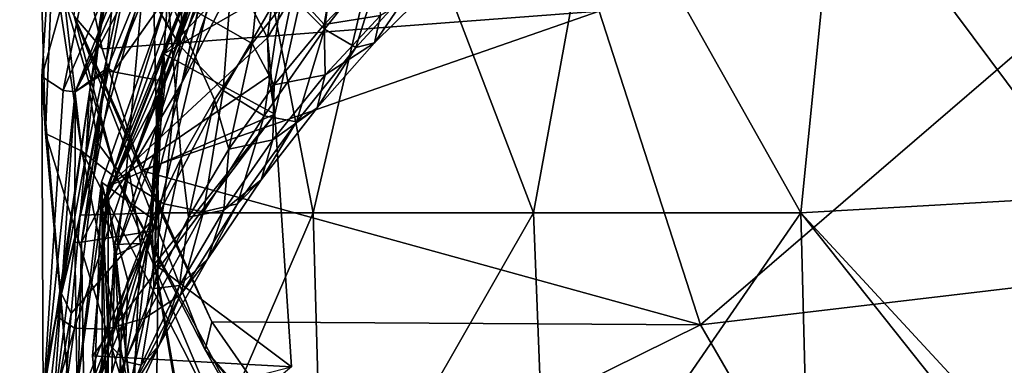
# Model space of a CAD drawing. Units: millimetres. Extents: x -25 to 251, y 2 to 306.
# Drawn here: x -20 to -2, y 76 to 82 of the extents above; entities that cross this region are included whole.
import ezdxf

# ---------------------------------------------------------------- set-up
doc = ezdxf.new("R2010")
doc.units = ezdxf.units.MM
doc.header["$LTSCALE"] = 65.185185
for name, color, linetype in [('1', 7, 'CONTINUOUS'), ('11', 7, 'CONTINUOUS'), ('18', 7, 'CONTINUOUS'), ('19', 7, 'CONTINUOUS'), ('2', 7, 'CONTINUOUS'), ('21', 7, 'CONTINUOUS'), ('25', 7, 'CONTINUOUS'), ('27', 7, 'CONTINUOUS'), ('29', 7, 'CONTINUOUS'), ('3', 7, 'CONTINUOUS'), ('31', 7, 'CONTINUOUS'), ('33', 7, 'CONTINUOUS'), ('35', 7, 'CONTINUOUS'), ('38', 7, 'CONTINUOUS'), ('4', 7, 'CONTINUOUS'), ('41', 7, 'CONTINUOUS'), ('47', 7, 'CONTINUOUS')]:
    doc.layers.add(name, color=color, linetype=linetype)

msp = doc.modelspace()

# ---------------------------------------------------------------- linework, layer by layer
at = {"layer": '1', "linetype": 'Continuous'}
for points in [[(-15.878, 84.404, -50.13), (-15.266, 84.491, -50.094), (-17.104, 80.931, -51.575), (-15.878, 84.404, -50.13)], [(-15.878, 84.404, -50.13), (-17.104, 80.931, -51.575), (-16.61, 83.158, -50.649), (-15.878, 84.404, -50.13)], [(-16.61, 83.158, -50.649), (-17.104, 80.931, -51.575), (-18.097, 79.262, -52.27), (-16.61, 83.158, -50.649)], [(-18.097, 79.262, -52.27), (-17.104, 80.931, -51.575), (-17.879, 77.907, -52.833), (-18.097, 79.262, -52.27)], [(-18.367, 77.888, -52.841), (-18.097, 79.262, -52.27), (-17.879, 77.907, -52.833), (-18.367, 77.888, -52.841)], [(-18.367, 77.888, -52.841), (-18.027, 74.701, -54.167), (-18.536, 75.158, -53.977), (-18.367, 77.888, -52.841)], [(-18.367, 77.888, -52.841), (-17.879, 77.907, -52.833), (-18.027, 74.701, -54.167), (-18.367, 77.888, -52.841)]]:
    msp.add_3dface(points, dxfattribs=at)
at = {"layer": '11', "linetype": 'Continuous'}
for points in [[(-16.354, 84.253, -50.032), (-18.097, 79.262, -52.27), (-18.604, 78.563, -52.399), (-16.354, 84.253, -50.032)], [(-17.366, 82.579, -50.339), (-16.354, 84.253, -50.032), (-18.604, 78.563, -52.399), (-17.366, 82.579, -50.339)], [(-16.61, 83.158, -50.649), (-18.097, 79.262, -52.27), (-16.354, 84.253, -50.032), (-16.61, 83.158, -50.649)], [(-18.617, 79.065, -51.801), (-17.366, 82.579, -50.339), (-18.604, 78.563, -52.399), (-18.617, 79.065, -51.801)], [(-18.097, 79.262, -52.27), (-18.367, 77.888, -52.841), (-18.604, 78.563, -52.399), (-18.097, 79.262, -52.27)], [(-19.05, 75.389, -53.331), (-18.617, 79.065, -51.801), (-18.604, 78.563, -52.399), (-19.05, 75.389, -53.331)], [(-19.05, 75.389, -53.331), (-18.604, 78.563, -52.399), (-18.604, 72.507, -54.919), (-19.05, 75.389, -53.331)], [(-18.367, 77.888, -52.841), (-18.536, 75.158, -53.977), (-18.604, 78.563, -52.399), (-18.367, 77.888, -52.841)], [(-18.604, 78.563, -52.399), (-18.536, 75.158, -53.977), (-18.604, 72.507, -54.919), (-18.604, 78.563, -52.399)]]:
    msp.add_3dface(points, dxfattribs=at)
at = {"layer": '18', "linetype": 'Continuous'}
for points in [[(-15.492, 81.778, -59.545), (-15.241, 83.689, -57.874), (-14.754, 83.032, -59.799), (-15.492, 81.778, -59.545)], [(-15.356, 80.34, -60.919), (-15.492, 81.778, -59.545), (-14.754, 83.032, -59.799), (-15.356, 80.34, -60.919)], [(-15.471, 81.055, -60.203), (-15.492, 81.778, -59.545), (-15.356, 80.34, -60.919), (-15.471, 81.055, -60.203)]]:
    msp.add_3dface(points, dxfattribs=at)
at = {"layer": '19', "linetype": 'Continuous'}
for points in [[(-16.652, 83.999, -51.353), (-15.492, 81.778, -59.545), (-18.501, 78.981, -53.44), (-16.652, 83.999, -51.353)], [(-15.241, 83.689, -57.874), (-15.492, 81.778, -59.545), (-16.652, 83.999, -51.353), (-15.241, 83.689, -57.874)], [(-15.492, 81.778, -59.545), (-15.471, 81.055, -60.203), (-18.501, 78.981, -53.44), (-15.492, 81.778, -59.545)], [(-15.471, 81.055, -60.203), (-15.356, 80.34, -60.919), (-18.501, 78.981, -53.44), (-15.471, 81.055, -60.203)], [(-18.501, 78.981, -53.44), (-15.356, 80.34, -60.919), (-18.787, 75.795, -54.766), (-18.501, 78.981, -53.44)], [(-18.787, 75.795, -54.766), (-15.356, 80.34, -60.919), (-15.043, 75.592, -62.894), (-18.787, 75.795, -54.766)], [(-18.458, 72.73, -56.041), (-18.787, 75.795, -54.766), (-15.043, 75.592, -62.894), (-18.458, 72.73, -56.041)]]:
    msp.add_3dface(points, dxfattribs=at)
at = {"layer": '2', "linetype": 'Continuous'}
for points in [[(-16.916, 85.58, -7.417), (-17.141, 81.624, -10.374), (-17.833, 82.799, -6.148), (-16.916, 85.58, -7.417)], [(-16.09, 83.948, -11.356), (-17.141, 81.624, -10.374), (-16.916, 85.58, -7.417), (-16.09, 83.948, -11.356)], [(-14.07, 84.481, -16.17), (-14.422, 81.938, -19.829), (-15.209, 82.727, -15.529), (-14.07, 84.481, -16.17)], [(-13.271, 83.4, -20.211), (-14.422, 81.938, -19.829), (-14.07, 84.481, -16.17), (-13.271, 83.4, -20.211)], [(-18.213, 84.29, -2.277), (-18.687, 79.797, -4.833), (-18.84, 80.757, -0.721), (-18.213, 84.29, -2.277)], [(-18.213, 84.29, -2.277), (-18.84, 80.757, -0.721), (-18.562, 82.629, 0.615), (-18.213, 84.29, -2.277)], [(-17.833, 82.799, -6.148), (-18.687, 79.797, -4.833), (-18.213, 84.29, -2.277), (-17.833, 82.799, -6.148)], [(-16.09, 83.948, -11.356), (-16.329, 80.788, -14.834), (-17.141, 81.624, -10.374), (-16.09, 83.948, -11.356)], [(-15.209, 82.727, -15.529), (-16.329, 80.788, -14.834), (-16.09, 83.948, -11.356), (-15.209, 82.727, -15.529)], [(-14.153, 83.611, -39.877), (-15.004, 82.667, -40.269), (-14.43, 82.028, -36.534), (-14.153, 83.611, -39.877)], [(-13.413, 83.079, -36.202), (-14.153, 83.611, -39.877), (-14.43, 82.028, -36.534), (-13.413, 83.079, -36.202)], [(-13.271, 83.4, -20.211), (-13.832, 81.592, -24.149), (-14.422, 81.938, -19.829), (-13.271, 83.4, -20.211)], [(-12.694, 82.84, -24.303), (-13.832, 81.592, -24.149), (-13.271, 83.4, -20.211), (-12.694, 82.84, -24.303)], [(-13.413, 83.079, -36.202), (-14.43, 82.028, -36.534), (-13.37, 82.194, -32.434), (-13.413, 83.079, -36.202)], [(-17.833, 82.799, -6.148), (-18.161, 79.091, -9.329), (-18.687, 79.797, -4.833), (-17.833, 82.799, -6.148)], [(-17.141, 81.624, -10.374), (-18.161, 79.091, -9.329), (-17.833, 82.799, -6.148), (-17.141, 81.624, -10.374)], [(-12.694, 82.84, -24.303), (-13.485, 81.685, -28.384), (-13.832, 81.592, -24.149), (-12.694, 82.84, -24.303)], [(-12.369, 82.786, -28.347), (-13.485, 81.685, -28.384), (-12.694, 82.84, -24.303), (-12.369, 82.786, -28.347)], [(-12.369, 82.786, -28.347), (-13.37, 82.194, -32.434), (-13.485, 81.685, -28.384), (-12.369, 82.786, -28.347)], [(-18.562, 82.629, 0.615), (-18.84, 80.757, -0.721), (-18.907, 79.559, 1.892), (-18.562, 82.629, 0.615)], [(-15.209, 82.727, -15.529), (-15.559, 80.31, -19.406), (-16.329, 80.788, -14.834), (-15.209, 82.727, -15.529)], [(-15.004, 82.667, -40.269), (-15.784, 81.667, -40.686), (-15.368, 80.894, -36.886), (-15.004, 82.667, -40.269)], [(-14.422, 81.938, -19.829), (-15.559, 80.31, -19.406), (-15.209, 82.727, -15.529), (-14.422, 81.938, -19.829)], [(-14.43, 82.028, -36.534), (-15.004, 82.667, -40.269), (-15.368, 80.894, -36.886), (-14.43, 82.028, -36.534)], [(-13.37, 82.194, -32.434), (-14.43, 82.028, -36.534), (-14.411, 81.078, -32.637), (-13.37, 82.194, -32.434)], [(-13.37, 82.194, -32.434), (-14.411, 81.078, -32.637), (-13.485, 81.685, -28.384), (-13.37, 82.194, -32.434)], [(-14.43, 82.028, -36.534), (-15.368, 80.894, -36.886), (-14.411, 81.078, -32.637), (-14.43, 82.028, -36.534)], [(-14.422, 81.938, -19.829), (-14.948, 80.199, -23.972), (-15.559, 80.31, -19.406), (-14.422, 81.938, -19.829)], [(-13.832, 81.592, -24.149), (-14.948, 80.199, -23.972), (-14.422, 81.938, -19.829), (-13.832, 81.592, -24.149)], [(-17.141, 81.624, -10.374), (-17.443, 78.656, -14.073), (-18.161, 79.091, -9.329), (-17.141, 81.624, -10.374)], [(-16.329, 80.788, -14.834), (-17.443, 78.656, -14.073), (-17.141, 81.624, -10.374), (-16.329, 80.788, -14.834)], [(-15.784, 81.667, -40.686), (-16.491, 80.612, -41.125), (-16.219, 79.684, -37.255), (-15.784, 81.667, -40.686)], [(-15.368, 80.894, -36.886), (-15.784, 81.667, -40.686), (-16.219, 79.684, -37.255), (-15.368, 80.894, -36.886)], [(-13.485, 81.685, -28.384), (-14.411, 81.078, -32.637), (-14.563, 80.459, -28.418), (-13.485, 81.685, -28.384)], [(-13.485, 81.685, -28.384), (-14.563, 80.459, -28.418), (-13.832, 81.592, -24.149), (-13.485, 81.685, -28.384)], [(-13.832, 81.592, -24.149), (-14.563, 80.459, -28.418), (-14.948, 80.199, -23.972), (-13.832, 81.592, -24.149)], [(-14.411, 81.078, -32.637), (-15.368, 80.894, -36.886), (-15.396, 79.86, -32.846), (-14.411, 81.078, -32.637)], [(-14.411, 81.078, -32.637), (-15.396, 79.86, -32.846), (-14.563, 80.459, -28.418), (-14.411, 81.078, -32.637)], [(-15.368, 80.894, -36.886), (-16.219, 79.684, -37.255), (-15.396, 79.86, -32.846), (-15.368, 80.894, -36.886)], [(-18.687, 79.797, -4.833), (-19.464, 76.549, -3.493), (-18.84, 80.757, -0.721), (-18.687, 79.797, -4.833)], [(-18.84, 80.757, -0.721), (-19.464, 76.549, -3.493), (-19.376, 76.979, 0.822), (-18.84, 80.757, -0.721)], [(-18.84, 80.757, -0.721), (-19.376, 76.979, 0.822), (-18.907, 79.559, 1.892), (-18.84, 80.757, -0.721)], [(-16.329, 80.788, -14.834), (-16.696, 78.507, -18.928), (-17.443, 78.656, -14.073), (-16.329, 80.788, -14.834)], [(-15.559, 80.31, -19.406), (-16.696, 78.507, -18.928), (-16.329, 80.788, -14.834), (-15.559, 80.31, -19.406)], [(-16.491, 80.612, -41.125), (-17.118, 79.513, -41.582), (-16.977, 78.403, -37.643), (-16.491, 80.612, -41.125)], [(-16.219, 79.684, -37.255), (-16.491, 80.612, -41.125), (-16.977, 78.403, -37.643), (-16.219, 79.684, -37.255)], [(-14.563, 80.459, -28.418), (-15.396, 79.86, -32.846), (-15.613, 79.109, -28.437), (-14.563, 80.459, -28.418)], [(-14.563, 80.459, -28.418), (-15.613, 79.109, -28.437), (-14.948, 80.199, -23.972), (-14.563, 80.459, -28.418)], [(-15.559, 80.31, -19.406), (-16.057, 78.656, -23.759), (-16.696, 78.507, -18.928), (-15.559, 80.31, -19.406)], [(-14.948, 80.199, -23.972), (-16.057, 78.656, -23.759), (-15.559, 80.31, -19.406), (-14.948, 80.199, -23.972)], [(-14.948, 80.199, -23.972), (-15.613, 79.109, -28.437), (-16.057, 78.656, -23.759), (-14.948, 80.199, -23.972)], [(-18.687, 79.797, -4.833), (-19.122, 76.319, -8.239), (-19.464, 76.549, -3.493), (-18.687, 79.797, -4.833)], [(-18.161, 79.091, -9.329), (-19.122, 76.319, -8.239), (-18.687, 79.797, -4.833), (-18.161, 79.091, -9.329)], [(-15.396, 79.86, -32.846), (-16.219, 79.684, -37.255), (-16.315, 78.539, -33.058), (-15.396, 79.86, -32.846)], [(-15.396, 79.86, -32.846), (-16.315, 78.539, -33.058), (-15.613, 79.109, -28.437), (-15.396, 79.86, -32.846)], [(-16.219, 79.684, -37.255), (-16.977, 78.403, -37.643), (-16.315, 78.539, -33.058), (-16.219, 79.684, -37.255)], [(-18.907, 79.559, 1.892), (-19.376, 76.979, 0.822), (-19.016, 78.445, 2.336), (-18.907, 79.559, 1.892)], [(-17.118, 79.513, -41.582), (-17.661, 78.377, -42.054), (-17.63, 77.066, -38.052), (-17.118, 79.513, -41.582)], [(-16.977, 78.403, -37.643), (-17.118, 79.513, -41.582), (-17.63, 77.066, -38.052), (-16.977, 78.403, -37.643)], [(-18.161, 79.091, -9.329), (-18.513, 76.301, -13.263), (-19.122, 76.319, -8.239), (-18.161, 79.091, -9.329)], [(-17.443, 78.656, -14.073), (-18.513, 76.301, -13.263), (-18.161, 79.091, -9.329), (-17.443, 78.656, -14.073)], [(-15.613, 79.109, -28.437), (-16.315, 78.539, -33.058), (-16.614, 77.621, -28.442), (-15.613, 79.109, -28.437)], [(-15.613, 79.109, -28.437), (-16.614, 77.621, -28.442), (-16.057, 78.656, -23.759), (-15.613, 79.109, -28.437)], [(-17.443, 78.656, -14.073), (-17.8, 76.505, -18.406), (-18.513, 76.301, -13.263), (-17.443, 78.656, -14.073)], [(-16.696, 78.507, -18.928), (-17.8, 76.505, -18.406), (-17.443, 78.656, -14.073), (-16.696, 78.507, -18.928)], [(-16.696, 78.507, -18.928), (-17.129, 76.943, -23.514), (-17.8, 76.505, -18.406), (-16.696, 78.507, -18.928)], [(-16.315, 78.539, -33.058), (-16.977, 78.403, -37.643), (-17.146, 77.119, -33.281), (-16.315, 78.539, -33.058)], [(-16.315, 78.539, -33.058), (-17.146, 77.119, -33.281), (-16.614, 77.621, -28.442), (-16.315, 78.539, -33.058)], [(-16.057, 78.656, -23.759), (-16.614, 77.621, -28.442), (-17.129, 76.943, -23.514), (-16.057, 78.656, -23.759)], [(-16.057, 78.656, -23.759), (-17.129, 76.943, -23.514), (-16.696, 78.507, -18.928), (-16.057, 78.656, -23.759)], [(-19.016, 78.445, 2.336), (-19.376, 76.979, 0.822), (-19.183, 76.593, 3.045), (-19.016, 78.445, 2.336)], [(-17.661, 78.377, -42.054), (-18.117, 77.216, -42.537), (-18.171, 75.69, -38.483), (-17.661, 78.377, -42.054)], [(-17.63, 77.066, -38.052), (-17.661, 78.377, -42.054), (-18.171, 75.69, -38.483), (-17.63, 77.066, -38.052)], [(-16.977, 78.403, -37.643), (-17.63, 77.066, -38.052), (-17.146, 77.119, -33.281), (-16.977, 78.403, -37.643)], [(-16.614, 77.621, -28.442), (-17.146, 77.119, -33.281), (-17.534, 75.998, -28.451), (-16.614, 77.621, -28.442)], [(-16.614, 77.621, -28.442), (-17.534, 75.998, -28.451), (-17.129, 76.943, -23.514), (-16.614, 77.621, -28.442)], [(-18.117, 77.216, -42.537), (-18.483, 76.037, -43.028), (-18.171, 75.69, -38.483), (-18.117, 77.216, -42.537)], [(-17.63, 77.066, -38.052), (-18.171, 75.69, -38.483), (-17.868, 75.625, -33.536), (-17.63, 77.066, -38.052)], [(-17.146, 77.119, -33.281), (-17.63, 77.066, -38.052), (-17.868, 75.625, -33.536), (-17.146, 77.119, -33.281)], [(-17.146, 77.119, -33.281), (-17.868, 75.625, -33.536), (-17.534, 75.998, -28.451), (-17.146, 77.119, -33.281)], [(-19.464, 76.549, -3.493), (-20.153, 73.04, -2.179), (-19.376, 76.979, 0.822), (-19.464, 76.549, -3.493)], [(-19.376, 76.979, 0.822), (-20.153, 73.04, -2.179), (-19.837, 72.948, 2.31), (-19.376, 76.979, 0.822)], [(-19.376, 76.979, 0.822), (-19.837, 72.948, 2.31), (-19.183, 76.593, 3.045), (-19.376, 76.979, 0.822)], [(-17.129, 76.943, -23.514), (-17.534, 75.998, -28.451), (-18.121, 75.054, -23.268), (-17.129, 76.943, -23.514)], [(-17.129, 76.943, -23.514), (-18.121, 75.054, -23.268), (-17.8, 76.505, -18.406), (-17.129, 76.943, -23.514)], [(-19.464, 76.549, -3.493), (-19.993, 73.292, -7.155), (-20.153, 73.04, -2.179), (-19.464, 76.549, -3.493)], [(-19.122, 76.319, -8.239), (-19.993, 73.292, -7.155), (-19.464, 76.549, -3.493), (-19.122, 76.319, -8.239)], [(-19.183, 76.593, 3.045), (-19.837, 72.948, 2.31), (-19.411, 73.725, 4.077), (-19.183, 76.593, 3.045)], [(-17.8, 76.505, -18.406), (-18.121, 75.054, -23.268), (-18.819, 74.292, -17.879), (-17.8, 76.505, -18.406)], [(-17.8, 76.505, -18.406), (-18.819, 74.292, -17.879), (-18.513, 76.301, -13.263), (-17.8, 76.505, -18.406)], [(-19.122, 76.319, -8.239), (-19.496, 73.707, -12.448), (-19.993, 73.292, -7.155), (-19.122, 76.319, -8.239)], [(-18.513, 76.301, -13.263), (-19.496, 73.707, -12.448), (-19.122, 76.319, -8.239), (-18.513, 76.301, -13.263)], [(-18.513, 76.301, -13.263), (-18.819, 74.292, -17.879), (-19.496, 73.707, -12.448), (-18.513, 76.301, -13.263)], [(-18.483, 76.037, -43.028), (-18.759, 74.846, -43.523), (-18.597, 74.287, -38.934), (-18.483, 76.037, -43.028)], [(-18.171, 75.69, -38.483), (-18.483, 76.037, -43.028), (-18.597, 74.287, -38.934), (-18.171, 75.69, -38.483)], [(-17.534, 75.998, -28.451), (-17.868, 75.625, -33.536), (-18.339, 74.273, -28.504), (-17.534, 75.998, -28.451)], [(-17.534, 75.998, -28.451), (-18.339, 74.273, -28.504), (-18.121, 75.054, -23.268), (-17.534, 75.998, -28.451)], [(-18.171, 75.69, -38.483), (-18.597, 74.287, -38.934), (-18.466, 74.087, -33.836), (-18.171, 75.69, -38.483)], [(-17.868, 75.625, -33.536), (-18.171, 75.69, -38.483), (-18.466, 74.087, -33.836), (-17.868, 75.625, -33.536)], [(-17.868, 75.625, -33.536), (-18.466, 74.087, -33.836), (-18.339, 74.273, -28.504), (-17.868, 75.625, -33.536)]]:
    msp.add_3dface(points, dxfattribs=at)
at = {"layer": '21', "linetype": 'Continuous'}
for points in [[(-16.652, 83.999, -51.353), (-18.501, 78.981, -53.44), (-16.259, 84.456, -50.662), (-16.652, 83.999, -51.353)], [(-16.259, 84.456, -50.662), (-18.501, 78.981, -53.44), (-18.489, 78.799, -53.015), (-16.259, 84.456, -50.662)], [(-16.592, 83.192, -50.787), (-16.259, 84.456, -50.662), (-18.489, 78.799, -53.015), (-16.592, 83.192, -50.787)], [(-17.104, 80.931, -51.575), (-15.266, 84.491, -50.094), (-16.592, 83.192, -50.787), (-17.104, 80.931, -51.575)], [(-18.364, 77.683, -53.078), (-16.592, 83.192, -50.787), (-18.489, 78.799, -53.015), (-18.364, 77.683, -53.078)], [(-18.364, 77.683, -53.078), (-17.104, 80.931, -51.575), (-16.592, 83.192, -50.787), (-18.364, 77.683, -53.078)], [(-17.879, 77.907, -52.833), (-17.104, 80.931, -51.575), (-18.364, 77.683, -53.078), (-17.879, 77.907, -52.833)], [(-18.501, 78.981, -53.44), (-18.787, 75.795, -54.766), (-18.489, 78.799, -53.015), (-18.501, 78.981, -53.44)], [(-18.489, 78.799, -53.015), (-18.787, 75.795, -54.766), (-18.489, 72.778, -55.52), (-18.489, 78.799, -53.015)], [(-18.364, 77.683, -53.078), (-18.489, 78.799, -53.015), (-18.489, 72.778, -55.52), (-18.364, 77.683, -53.078)], [(-18.027, 74.701, -54.167), (-17.879, 77.907, -52.833), (-18.364, 77.683, -53.078), (-18.027, 74.701, -54.167)], [(-18.056, 71.945, -55.466), (-18.364, 77.683, -53.078), (-18.489, 72.778, -55.52), (-18.056, 71.945, -55.466)], [(-18.056, 71.945, -55.466), (-18.027, 74.701, -54.167), (-18.364, 77.683, -53.078), (-18.056, 71.945, -55.466)], [(-18.787, 75.795, -54.766), (-18.458, 72.73, -56.041), (-18.489, 72.778, -55.52), (-18.787, 75.795, -54.766)]]:
    msp.add_3dface(points, dxfattribs=at)
at = {"layer": '25', "linetype": 'Continuous'}
for points in [[(-18.502, 81.209, -54.167), (-18.39, 81.14, -54.196), (-17.248, 84.291, -52.885), (-18.502, 81.209, -54.167)], [(-18.39, 81.14, -54.196), (-17.142, 84.224, -52.913), (-17.248, 84.291, -52.885), (-18.39, 81.14, -54.196)], [(-18.522, 81.141, -54.195), (-19.119, 77.928, -55.532), (-18.991, 77.933, -55.53), (-18.522, 81.141, -54.195)], [(-18.39, 81.14, -54.196), (-18.522, 81.141, -54.195), (-18.991, 77.933, -55.53), (-18.39, 81.14, -54.196)], [(-18.522, 81.141, -54.195), (-18.39, 81.14, -54.196), (-18.502, 81.209, -54.167), (-18.522, 81.141, -54.195)], [(-18.991, 77.933, -55.53), (-19.119, 77.928, -55.532), (-19.069, 74.676, -56.885), (-18.991, 77.933, -55.53)], [(-18.942, 74.676, -56.885), (-18.991, 77.933, -55.53), (-19.069, 74.676, -56.885), (-18.942, 74.676, -56.885)]]:
    msp.add_3dface(points, dxfattribs=at)
at = {"layer": '27', "linetype": 'Continuous'}
for points in [[(-18.115, 86.892, -60.072), (-19.438, 85.715, -68.151), (-19.739, 81.049, -62.503), (-18.115, 86.892, -60.072)], [(-18.115, 86.892, -60.072), (-19.739, 81.049, -62.503), (-19.336, 80.783, -55.032), (-18.115, 86.892, -60.072)], [(-16.976, 86.227, -52.767), (-18.115, 86.892, -60.072), (-19.336, 80.783, -55.032), (-16.976, 86.227, -52.767)], [(-19.669, 79.98, -70.537), (-19.438, 85.715, -68.151), (-19.81, 85.144, -75.978), (-19.669, 79.98, -70.537)], [(-19.438, 85.715, -68.151), (-19.669, 79.98, -70.537), (-19.739, 81.049, -62.503), (-19.438, 85.715, -68.151)], [(-18.987, 79.644, -78.266), (-19.669, 79.98, -70.537), (-19.81, 85.144, -75.978), (-18.987, 79.644, -78.266)], [(-18.987, 79.644, -78.266), (-19.81, 85.144, -75.978), (-19.317, 82.532, -81.939), (-18.987, 79.644, -78.266)], [(-18.313, 79.119, -81.957), (-18.987, 79.644, -78.266), (-19.317, 82.532, -81.939), (-18.313, 79.119, -81.957)], [(-19.739, 81.049, -62.503), (-19.669, 79.98, -70.537), (-19.217, 75.036, -65.004), (-19.739, 81.049, -62.503)], [(-19.739, 81.049, -62.503), (-19.217, 75.036, -65.004), (-19.709, 74.937, -57.464), (-19.739, 81.049, -62.503)], [(-19.336, 80.783, -55.032), (-19.739, 81.049, -62.503), (-19.709, 74.937, -57.464), (-19.336, 80.783, -55.032)], [(-19.669, 79.98, -70.537), (-17.964, 74.462, -72.832), (-19.217, 75.036, -65.004), (-19.669, 79.98, -70.537)], [(-17.964, 74.462, -72.832), (-19.669, 79.98, -70.537), (-18.987, 79.644, -78.266), (-17.964, 74.462, -72.832)], [(-16.415, 74.625, -80.354), (-17.964, 74.462, -72.832), (-18.987, 79.644, -78.266), (-16.415, 74.625, -80.354)], [(-16.415, 74.625, -80.354), (-18.987, 79.644, -78.266), (-18.313, 79.119, -81.957), (-16.415, 74.625, -80.354)], [(-15.756, 74.309, -81.982), (-16.415, 74.625, -80.354), (-18.313, 79.119, -81.957), (-15.756, 74.309, -81.982)]]:
    msp.add_3dface(points, dxfattribs=at)
at = {"layer": '29', "linetype": 'Continuous'}
for points in [[(-18.995, 83.379, -82.406), (-9.259, 82.28, -82.815), (-18.602, 81.572, -82.399), (-18.995, 83.379, -82.406)], [(-9.259, 82.28, -82.815), (0.019, 82.73, -82.957), (-7.355, 76.379, -82.714), (-9.259, 82.28, -82.815)], [(0.019, 82.73, -82.957), (0.015, 77.253, -82.83), (-7.355, 76.379, -82.714), (0.019, 82.73, -82.957)], [(-18.602, 81.572, -82.399), (-9.259, 82.28, -82.815), (-17.871, 79.285, -82.39), (-18.602, 81.572, -82.399)], [(-9.259, 82.28, -82.815), (-7.355, 76.379, -82.714), (-17.871, 79.285, -82.39), (-9.259, 82.28, -82.815)], [(-17.871, 79.285, -82.39), (-7.355, 76.379, -82.714), (-16.543, 76.434, -82.378), (-17.871, 79.285, -82.39)], [(-7.355, 76.379, -82.714), (0.015, 77.253, -82.83), (-4.232, 70.98, -82.556), (-7.355, 76.379, -82.714)], [(0.015, 77.253, -82.83), (0.009, 71.787, -82.624), (-4.232, 70.98, -82.556), (0.015, 77.253, -82.83)], [(-16.543, 76.434, -82.378), (-7.355, 76.379, -82.714), (-14.163, 73.014, -82.365), (-16.543, 76.434, -82.378)], [(-7.355, 76.379, -82.714), (-4.232, 70.98, -82.556), (-14.163, 73.014, -82.365), (-7.355, 76.379, -82.714)]]:
    msp.add_3dface(points, dxfattribs=at)
at = {"layer": '3', "linetype": 'Continuous'}
for points in [[(0, 85.718, 18.148), (-4.793, 85.226, 17.555), (0, 78.798, 19.115), (0, 85.718, 18.148)], [(-18.907, 79.559, 1.892), (-19.016, 78.445, 2.336), (-17.692, 85.226, 4.27), (-18.907, 79.559, 1.892)], [(-17.692, 85.226, 4.27), (-19.016, 78.445, 2.336), (-17.544, 78.483, 7.645), (-17.692, 85.226, 4.27)], [(-18.562, 82.629, 0.615), (-18.907, 79.559, 1.892), (-17.692, 85.226, 4.27), (-18.562, 82.629, 0.615)], [(-15.934, 85.226, 8.788), (-17.692, 85.226, 4.27), (-17.544, 78.483, 7.645), (-15.934, 85.226, 8.788)], [(-14.639, 78.483, 12.357), (-15.934, 85.226, 8.788), (-17.544, 78.483, 7.645), (-14.639, 78.483, 12.357)], [(-13.069, 85.226, 12.687), (-15.934, 85.226, 8.788), (-14.639, 78.483, 12.357), (-13.069, 85.226, 12.687)], [(-10.496, 78.483, 16.013), (-13.069, 85.226, 12.687), (-14.639, 78.483, 12.357), (-10.496, 78.483, 16.013)], [(-9.259, 85.226, 15.668), (-13.069, 85.226, 12.687), (-10.496, 78.483, 16.013), (-9.259, 85.226, 15.668)], [(-5.469, 78.483, 18.343), (-9.259, 85.226, 15.668), (-10.496, 78.483, 16.013), (-5.469, 78.483, 18.343)], [(-4.793, 85.226, 17.555), (-9.259, 85.226, 15.668), (-5.469, 78.483, 18.343), (-4.793, 85.226, 17.555)], [(0, 78.798, 19.115), (-4.793, 85.226, 17.555), (-5.469, 78.483, 18.343), (0, 78.798, 19.115)], [(0, 78.798, 19.115), (-5.469, 78.483, 18.343), (0, 72.573, 20.015), (0, 78.798, 19.115)], [(-19.411, 73.725, 4.077), (-19.564, 71.575, 4.795), (-17.544, 78.483, 7.645), (-19.411, 73.725, 4.077)], [(-17.544, 78.483, 7.645), (-19.564, 71.575, 4.795), (-17.612, 71.587, 9.767), (-17.544, 78.483, 7.645)], [(-19.183, 76.593, 3.045), (-19.411, 73.725, 4.077), (-17.544, 78.483, 7.645), (-19.183, 76.593, 3.045)], [(-19.016, 78.445, 2.336), (-19.183, 76.593, 3.045), (-17.544, 78.483, 7.645), (-19.016, 78.445, 2.336)], [(-14.639, 78.483, 12.357), (-17.544, 78.483, 7.645), (-17.612, 71.587, 9.767), (-14.639, 78.483, 12.357)], [(-14.439, 71.587, 14.067), (-14.639, 78.483, 12.357), (-17.612, 71.587, 9.767), (-14.439, 71.587, 14.067)], [(-10.496, 78.483, 16.013), (-14.639, 78.483, 12.357), (-14.439, 71.587, 14.067), (-10.496, 78.483, 16.013)], [(-10.226, 71.587, 17.351), (-10.496, 78.483, 16.013), (-14.439, 71.587, 14.067), (-10.226, 71.587, 17.351)], [(-5.469, 78.483, 18.343), (-10.496, 78.483, 16.013), (-10.226, 71.587, 17.351), (-5.469, 78.483, 18.343)], [(-5.293, 71.587, 19.432), (-5.469, 78.483, 18.343), (-10.226, 71.587, 17.351), (-5.293, 71.587, 19.432)], [(0, 72.573, 20.015), (-5.469, 78.483, 18.343), (0, 71.597, 20.157), (0, 72.573, 20.015)], [(0, 71.597, 20.157), (-5.469, 78.483, 18.343), (-5.293, 71.587, 19.432), (0, 71.597, 20.157)]]:
    msp.add_3dface(points, dxfattribs=at)
at = {"layer": '31', "linetype": 'Continuous'}
for points in [[(-17.142, 84.224, -52.913), (-18.39, 81.14, -54.196), (-16.597, 83.682, -57.108), (-17.142, 84.224, -52.913)], [(-16.597, 83.682, -57.108), (-18.39, 81.14, -54.196), (-17.417, 80.953, -58.243), (-16.597, 83.682, -57.108)], [(-18.39, 81.14, -54.196), (-18.991, 77.933, -55.53), (-17.417, 80.953, -58.243), (-18.39, 81.14, -54.196)], [(-17.417, 80.953, -58.243), (-18.991, 77.933, -55.53), (-17.715, 78.135, -59.416), (-17.417, 80.953, -58.243)], [(-18.991, 77.933, -55.53), (-18.942, 74.676, -56.885), (-17.715, 78.135, -59.416), (-18.991, 77.933, -55.53)], [(-17.715, 78.135, -59.416), (-18.942, 74.676, -56.885), (-18.24, 76.358, -58.498), (-17.715, 78.135, -59.416)]]:
    msp.add_3dface(points, dxfattribs=at)
at = {"layer": '33', "linetype": 'Continuous'}
for points in [[(-17.715, 78.135, -59.416), (-18.24, 76.358, -58.498), (-18.386, 72.253, -58.737), (-17.715, 78.135, -59.416)], [(-17.715, 78.135, -59.416), (-18.386, 72.253, -58.737), (-16.945, 73.704, -62.534), (-17.715, 78.135, -59.416)], [(-18.24, 76.358, -58.498), (-18.942, 74.676, -56.885), (-18.386, 72.253, -58.737), (-18.24, 76.358, -58.498)]]:
    msp.add_3dface(points, dxfattribs=at)
at = {"layer": '35', "linetype": 'Continuous'}
for points in [[(-15.611, 86.476, -58.366), (-17.417, 80.953, -58.243), (-17.441, 81.478, -60.445), (-15.611, 86.476, -58.366)], [(-16.597, 83.682, -57.108), (-17.417, 80.953, -58.243), (-15.611, 86.476, -58.366), (-16.597, 83.682, -57.108)], [(-17.417, 80.953, -58.243), (-17.715, 78.135, -59.416), (-17.441, 81.478, -60.445), (-17.417, 80.953, -58.243)], [(-17.441, 81.478, -60.445), (-17.715, 78.135, -59.416), (-17.533, 80.895, -60.688), (-17.441, 81.478, -60.445)], [(-17.533, 80.895, -60.688), (-17.715, 78.135, -59.416), (-17.621, 77.52, -62.092), (-17.533, 80.895, -60.688)], [(-17.715, 78.135, -59.416), (-16.945, 73.704, -62.534), (-17.621, 77.52, -62.092), (-17.715, 78.135, -59.416)], [(-17.621, 77.52, -62.092), (-16.945, 73.704, -62.534), (-17.199, 75.047, -63.121), (-17.621, 77.52, -62.092)]]:
    msp.add_3dface(points, dxfattribs=at)
at = {"layer": '38', "linetype": 'Continuous'}
for points in [[(-19.108, 80.761, -54.555), (-17.248, 84.291, -52.885), (-16.571, 86.333, -52.237), (-19.108, 80.761, -54.555)], [(-16.976, 86.227, -52.767), (-19.108, 80.761, -54.555), (-16.571, 86.333, -52.237), (-16.976, 86.227, -52.767)], [(-16.976, 86.227, -52.767), (-19.336, 80.783, -55.032), (-19.108, 80.761, -54.555), (-16.976, 86.227, -52.767)], [(-18.502, 81.209, -54.167), (-17.248, 84.291, -52.885), (-19.108, 80.761, -54.555), (-18.502, 81.209, -54.167)], [(-19.119, 77.928, -55.532), (-18.522, 81.141, -54.195), (-19.108, 80.761, -54.555), (-19.119, 77.928, -55.532)], [(-18.522, 81.141, -54.195), (-18.502, 81.209, -54.167), (-19.108, 80.761, -54.555), (-18.522, 81.141, -54.195)], [(-19.336, 80.783, -55.032), (-19.709, 74.937, -57.464), (-19.108, 80.761, -54.555), (-19.336, 80.783, -55.032)], [(-19.709, 74.937, -57.464), (-19.524, 74.731, -57.07), (-19.108, 80.761, -54.555), (-19.709, 74.937, -57.464)], [(-19.524, 74.731, -57.07), (-19.119, 77.928, -55.532), (-19.108, 80.761, -54.555), (-19.524, 74.731, -57.07)], [(-19.069, 74.676, -56.885), (-19.119, 77.928, -55.532), (-19.524, 74.731, -57.07), (-19.069, 74.676, -56.885)]]:
    msp.add_3dface(points, dxfattribs=at)
at = {"layer": '4', "linetype": 'Continuous'}
for points in [[(-17.366, 82.579, -50.339), (-15.784, 81.667, -40.686), (-15.363, 85.783, -49.006), (-17.366, 82.579, -50.339)], [(-15.784, 81.667, -40.686), (-15.004, 82.667, -40.269), (-15.363, 85.783, -49.006), (-15.784, 81.667, -40.686)], [(-18.617, 79.065, -51.801), (-17.661, 78.377, -42.054), (-17.366, 82.579, -50.339), (-18.617, 79.065, -51.801)], [(-17.661, 78.377, -42.054), (-17.118, 79.513, -41.582), (-17.366, 82.579, -50.339), (-17.661, 78.377, -42.054)], [(-17.118, 79.513, -41.582), (-16.491, 80.612, -41.125), (-17.366, 82.579, -50.339), (-17.118, 79.513, -41.582)], [(-16.491, 80.612, -41.125), (-15.784, 81.667, -40.686), (-17.366, 82.579, -50.339), (-16.491, 80.612, -41.125)], [(-19.05, 75.389, -53.331), (-18.759, 74.846, -43.523), (-18.617, 79.065, -51.801), (-19.05, 75.389, -53.331)], [(-18.759, 74.846, -43.523), (-18.483, 76.037, -43.028), (-18.617, 79.065, -51.801), (-18.759, 74.846, -43.523)], [(-18.483, 76.037, -43.028), (-18.117, 77.216, -42.537), (-18.617, 79.065, -51.801), (-18.483, 76.037, -43.028)], [(-18.117, 77.216, -42.537), (-17.661, 78.377, -42.054), (-18.617, 79.065, -51.801), (-18.117, 77.216, -42.537)]]:
    msp.add_3dface(points, dxfattribs=at)
at = {"layer": '41', "linetype": 'Continuous'}
for points in [[(-18.995, 83.379, -82.406), (-18.602, 81.572, -82.399), (-19.127, 82.183, -82.214), (-18.995, 83.379, -82.406)], [(-18.313, 79.119, -81.957), (-19.317, 82.532, -81.939), (-19.127, 82.183, -82.214), (-18.313, 79.119, -81.957)], [(-16.664, 75.911, -82.19), (-18.313, 79.119, -81.957), (-19.127, 82.183, -82.214), (-16.664, 75.911, -82.19)], [(-18.602, 81.572, -82.399), (-17.871, 79.285, -82.39), (-19.127, 82.183, -82.214), (-18.602, 81.572, -82.399)], [(-17.871, 79.285, -82.39), (-16.543, 76.434, -82.378), (-19.127, 82.183, -82.214), (-17.871, 79.285, -82.39)], [(-16.543, 76.434, -82.378), (-16.664, 75.911, -82.19), (-19.127, 82.183, -82.214), (-16.543, 76.434, -82.378)], [(-15.756, 74.309, -81.982), (-18.313, 79.119, -81.957), (-16.664, 75.911, -82.19), (-15.756, 74.309, -81.982)], [(-16.543, 76.434, -82.378), (-14.163, 73.014, -82.365), (-16.664, 75.911, -82.19), (-16.543, 76.434, -82.378)], [(-12.388, 70.7, -82.17), (-15.756, 74.309, -81.982), (-16.664, 75.911, -82.19), (-12.388, 70.7, -82.17)], [(-14.163, 73.014, -82.365), (-12.388, 70.7, -82.17), (-16.664, 75.911, -82.19), (-14.163, 73.014, -82.365)]]:
    msp.add_3dface(points, dxfattribs=at)
at = {"layer": '47', "linetype": 'Continuous'}
for points in [[(-13.623, 85.533, -58.758), (-15.611, 86.476, -58.366), (-17.441, 81.478, -60.445), (-13.623, 85.533, -58.758)], [(-14.754, 83.032, -59.799), (-13.623, 85.533, -58.758), (-17.441, 81.478, -60.445), (-14.754, 83.032, -59.799)], [(-15.356, 80.34, -60.919), (-14.754, 83.032, -59.799), (-17.441, 81.478, -60.445), (-15.356, 80.34, -60.919)], [(-15.356, 80.34, -60.919), (-17.441, 81.478, -60.445), (-17.621, 77.52, -62.092), (-15.356, 80.34, -60.919)], [(-17.441, 81.478, -60.445), (-17.533, 80.895, -60.688), (-17.621, 77.52, -62.092), (-17.441, 81.478, -60.445)], [(-15.043, 75.592, -62.894), (-15.356, 80.34, -60.919), (-17.621, 77.52, -62.092), (-15.043, 75.592, -62.894)], [(-15.043, 75.592, -62.894), (-17.621, 77.52, -62.092), (-17.199, 75.047, -63.121), (-15.043, 75.592, -62.894)]]:
    msp.add_3dface(points, dxfattribs=at)

doc.saveas('drawing.dxf')
